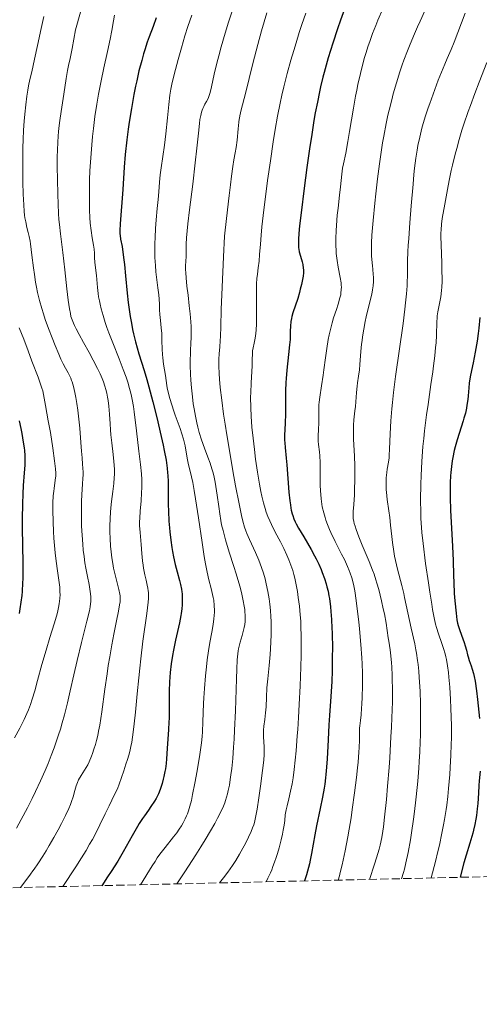
# Model space of a CAD drawing. Units: metres. Extents: x 658137 to 661592, y 4751073 to 4753465.
# Drawn here: x 660055 to 660153, y 4751092 to 4751300 of the extents above; entities that cross this region are included whole.
import ezdxf

# ---------------------------------------------------------------- set-up
doc = ezdxf.new("R2010")
doc.units = ezdxf.units.M
doc.header["$MEASUREMENT"] = 0
doc.linetypes.add('DGN Style 3', pattern=[2.435891, 1.739922, -0.695969])
for name, color, linetype, lineweight in [('Curva de nivel directora', 30, 'Continuous', 30), ('Curva de nivel intermedia', 30, 'Continuous', 0), ('Zona arbolada', 92, 'DGN Style 3', 0)]:
    doc.layers.add(name, color=color, linetype=linetype, lineweight=lineweight)

msp = doc.modelspace()

# ---------------------------------------------------------------- linework, layer by layer
at = {"layer": 'Curva de nivel directora', "color": 30, "linetype": 'Continuous', "lineweight": 30, "flags": 128}
for points, elevation in [([(660124.38, 4751303.73), (660123.15, 4751300.4), (660122.48, 4751298.52), (660121.49, 4751295.52), (660120.53, 4751292.41), (660120.09, 4751290.86), (660119.67, 4751289.31), (660119.41, 4751288.28), (660118.92, 4751286.21), (660118.68, 4751285.16), (660118.24, 4751282.98), (660117.81, 4751280.7), (660117.53, 4751279.1), (660116.98, 4751275.65), (660116.66, 4751273.55), (660116.03, 4751269.14), (660115.44, 4751264.74), (660114.79, 4751259.48), (660114.55, 4751257.33), (660114.41, 4751256.01), (660114.26, 4751254.02), (660114.23, 4751253.52), (660114.22, 4751252.71), (660114.25, 4751252.11), (660114.29, 4751251.78), (660114.4, 4751251.22), (660114.64, 4751250.31), (660114.99, 4751249.1), (660115.14, 4751248.53), (660115.26, 4751247.8), (660115.3, 4751247.42), (660115.29, 4751246.81), (660115.23, 4751246.1), (660115.16, 4751245.7), (660114.88, 4751244.3), (660114.63, 4751243.29), (660114.45, 4751242.61), (660114.08, 4751241.34), (660113.04, 4751238.3), (660112.83, 4751237.5), (660112.74, 4751237.09), (660112.63, 4751236.46), (660112.54, 4751235.48), (660112.5, 4751234.42), (660112.45, 4751232.66), (660112.36, 4751231.52), (660112.13, 4751229.42)], 1075), ([(660084.04, 4751300.86), (660083.4, 4751299.02), (660082.57, 4751296.81), (660082.16, 4751295.68), (660081.63, 4751294.07), (660081.37, 4751293.21), (660080.98, 4751291.85), (660080.41, 4751289.65), (660079.92, 4751287.54), (660079.68, 4751286.41), (660079.33, 4751284.62), (660078.8, 4751281.65), (660078.34, 4751278.73), (660078.13, 4751277.22), (660077.83, 4751274.98), (660077.47, 4751271.85), (660077.24, 4751269.2), (660076.95, 4751264.42), (660076.42, 4751257.2), (660076.36, 4751255.76), (660076.37, 4751255.08), (660076.4, 4751254.68), (660076.52, 4751253.91), (660076.81, 4751252.33), (660077.01, 4751251.13), (660077.22, 4751249.53), (660077.32, 4751248.54), (660077.55, 4751246.17), (660077.92, 4751242.46), (660078.14, 4751240.48), (660078.4, 4751238.5), (660078.54, 4751237.53), (660078.79, 4751236.1), (660079.06, 4751234.74), (660079.26, 4751233.85), (660079.69, 4751232.13), (660080.41, 4751229.59), (660081.48, 4751226.05), (660082.04, 4751224.13), (660082.48, 4751222.6), (660083.35, 4751219.38), (660084.18, 4751216.11), (660085.15, 4751212.03), (660085.54, 4751210.24), (660085.78, 4751209.06), (660086.15, 4751207.03), (660086.39, 4751205.35), (660086.49, 4751204.37), (660086.54, 4751203.75), (660086.6, 4751202.54), (660086.63, 4751200.47), (660086.63, 4751197.62), (660086.66, 4751196.19), (660086.76, 4751194.08), (660086.87, 4751192.71), (660086.95, 4751191.81), (660087.16, 4751190.09), (660087.39, 4751188.47), (660087.52, 4751187.69), (660087.73, 4751186.55), (660088.08, 4751184.92), (660088.48, 4751183.35), (660088.99, 4751181.47), (660089.2, 4751180.67), (660089.43, 4751179.68), (660089.52, 4751179.09), (660089.55, 4751178.7), (660089.59, 4751177.86), (660089.58, 4751176.89), (660089.56, 4751176.34), (660089.49, 4751175.47), (660089.37, 4751174.53), (660089.3, 4751174.05), (660088.99, 4751172.52), (660088.14, 4751168.82), (660087.71, 4751166.75), (660087.5, 4751165.62), (660087.22, 4751163.83), (660087, 4751161.95), (660086.92, 4751160.98), (660086.87, 4751160), (660086.81, 4751158.02), (660086.8, 4751154.13), (660086.78, 4751152.32), (660086.76, 4751151.46), (660086.69, 4751149.86), (660086.4, 4751145.84), (660086.25, 4751143.68), (660086.16, 4751142.65), (660086.02, 4751141.56)], 1050), ([(660152.72, 4751237.29), (660152.48, 4751235.04), (660152.34, 4751233.93), (660152.12, 4751232.3), (660151.72, 4751229.93), (660151.28, 4751227.69), (660150.74, 4751225.03), (660150.53, 4751223.88), (660150.46, 4751223.36), (660150.35, 4751222.41), (660150.22, 4751220.71), (660150.14, 4751219.87), (660149.97, 4751218.68), (660149.85, 4751218.04), (660149.63, 4751217.03), (660149.34, 4751215.93), (660149.17, 4751215.35), (660147.91, 4751211.38), (660147.49, 4751209.87), (660147.29, 4751209.09), (660146.99, 4751207.63), (660146.85, 4751206.87), (660146.68, 4751205.67), (660146.55, 4751204.39), (660146.49, 4751203.72), (660146.42, 4751202.29), (660146.4, 4751201.54), (660146.39, 4751200.35), (660146.41, 4751199.1), (660146.5, 4751196.44), (660146.94, 4751188.69), (660147.05, 4751185.74), (660147.11, 4751182.57), (660147.16, 4751181.06), (660147.28, 4751178.73), (660147.4, 4751177.2), (660147.66, 4751174.56), (660147.85, 4751173.16), (660147.99, 4751172.43), (660148.1, 4751171.98), (660148.38, 4751171.08), (660148.79, 4751169.94), (660149.38, 4751168.36), (660149.62, 4751167.64), (660149.87, 4751166.74), (660150.09, 4751165.75), (660150.22, 4751165.28), (660150.47, 4751164.52), (660150.89, 4751163.37), (660151.1, 4751162.72), (660151.38, 4751161.74), (660151.51, 4751161.17), (660151.71, 4751160.13), (660152.02, 4751158.07), (660152.23, 4751156.29), (660152.51, 4751153.59), (660152.64, 4751152.19)], 1100), ([(660112.13, 4751229.42), (660111.76, 4751226.1), (660111.62, 4751224.36), (660111.57, 4751223.48), (660111.51, 4751221.76), (660111.46, 4751216.92), (660111.39, 4751214.81), (660111.3, 4751212.34), (660111.3, 4751211.25), (660111.32, 4751210.74), (660111.39, 4751209.74), (660111.63, 4751207.48), (660111.77, 4751206.02), (660112.22, 4751200.27), (660112.41, 4751198.42), (660112.52, 4751197.59), (660112.63, 4751196.86), (660112.72, 4751196.42), (660112.91, 4751195.63), (660113.01, 4751195.27), (660113.25, 4751194.6), (660113.54, 4751193.95), (660113.75, 4751193.52), (660114.26, 4751192.6), (660115.34, 4751190.77), (660116.94, 4751188.05), (660117.67, 4751186.73), (660117.99, 4751186.11), (660118.55, 4751184.94), (660119.02, 4751183.87), (660119.29, 4751183.2), (660119.74, 4751181.95), (660120.11, 4751180.78), (660120.28, 4751180.19), (660120.5, 4751179.26), (660120.7, 4751178.23), (660120.79, 4751177.66), (660121.02, 4751175.92), (660121.11, 4751174.92), (660121.24, 4751173.26), (660121.33, 4751171.39), (660121.37, 4751170.37), (660121.42, 4751167.04), (660121.41, 4751165.47), (660121.36, 4751162.32), (660121.28, 4751160.04), (660121.12, 4751156.87), (660120.85, 4751152.89), (660120.71, 4751150.87), (660120.54, 4751147.73), (660120.32, 4751143.68), (660120.2, 4751141.9), (660120.06, 4751140.34), (660119.98, 4751139.64), (660119.81, 4751138.29), (660119.67, 4751137.41), (660119.32, 4751135.55), (660118.82, 4751133.13), (660118.08, 4751129.47), (660117.72, 4751127.55), (660117.01, 4751123.58), (660116.72, 4751122.16), (660116.55, 4751121.42), (660116.16, 4751119.87), (660115.93, 4751119.05), (660115.53, 4751117.77)], 1075), ([(660055.02, 4751215.4), (660055.37, 4751213.72), (660055.57, 4751212.7), (660055.88, 4751210.85), (660056.04, 4751209.63), (660056.1, 4751209.06), (660056.17, 4751207.99), (660056.2, 4751207.31), (660056.17, 4751205.96), (660056.06, 4751204.36), (660055.86, 4751201.67), (660055.76, 4751199.91), (660055.7, 4751197.79), (660055.65, 4751194.55), (660055.65, 4751192.81), (660055.69, 4751188.82), (660055.77, 4751185.33), (660055.78, 4751183.6), (660055.76, 4751181.86), (660055.73, 4751180.98), (660055.62, 4751179.2), (660055.54, 4751178.29), (660055.37, 4751176.9), (660055.15, 4751175.49), (660054.97, 4751174.53)], 1025), ([(660086.02, 4751141.56), (660085.92, 4751140.99), (660085.7, 4751139.9), (660085.56, 4751139.33), (660085.31, 4751138.45), (660085.03, 4751137.57), (660084.87, 4751137.13), (660084.52, 4751136.27), (660084.33, 4751135.85), (660084.02, 4751135.24), (660083.69, 4751134.66), (660082.95, 4751133.53), (660082.4, 4751132.75), (660081.59, 4751131.61), (660081.16, 4751130.98), (660080.48, 4751129.92), (660080.12, 4751129.33), (660078.96, 4751127.3), (660077.07, 4751123.94), (660075.89, 4751121.96), (660074.53, 4751119.78), (660073.76, 4751118.61), (660072.5, 4751116.76)], 1050), ([(660152.8, 4751141.03), (660152.59, 4751139.03), (660152.49, 4751138.01), (660152.39, 4751136.41), (660152.26, 4751134.2), (660152.17, 4751133.08), (660151.99, 4751131.62), (660151.88, 4751130.88), (660151.66, 4751129.75), (660151.37, 4751128.55), (660151.2, 4751127.92), (660150.57, 4751125.8), (660149.81, 4751123.25), (660149.34, 4751121.6), (660148.51, 4751118.53)], 1100)]:
    msp.add_lwpolyline(points, dxfattribs=dict(at, elevation=elevation))
at = {"layer": 'Curva de nivel intermedia', "color": 30, "linetype": 'Continuous', "lineweight": 0, "flags": 128}
for points, elevation in [([(660067.98, 4751302.06), (660066.92, 4751298.3), (660066.23, 4751294.39)], 1040), ([(660075.25, 4751301.47), (660075.02, 4751300.27), (660074.66, 4751298.19), (660074.32, 4751296.36), (660073.76, 4751293.75), (660072.98, 4751290.27), (660072.4, 4751287.54), (660071.85, 4751284.7), (660071.47, 4751282.54), (660071.08, 4751279.96), (660070.73, 4751277.37), (660070.54, 4751275.68), (660070.38, 4751273.94), (660070.18, 4751271.2), (660070.02, 4751268.43), (660069.95, 4751266.5), (660069.9, 4751265.03), (660069.88, 4751263.2), (660069.88, 4751261.78), (660069.93, 4751260.05), (660070, 4751258.49), (660070.09, 4751257.31), (660070.27, 4751255.79), (660070.5, 4751254.18), (660070.75, 4751252.65), (660070.88, 4751251.77), (660070.95, 4751250.94), (660070.99, 4751250.05), (660071.08, 4751248.97), (660071.38, 4751246.18), (660071.6, 4751243.66)], 1045), ([(660091.6, 4751301.42), (660090.78, 4751299.04), (660090.14, 4751297.04), (660089.4, 4751294.5), (660088.71, 4751292.01), (660087.89, 4751288.83), (660087.4, 4751286.8), (660087.19, 4751285.74), (660086.98, 4751284.46), (660086.72, 4751282.46), (660086.43, 4751279.68), (660086.07, 4751276.26), (660085.79, 4751273.89), (660085.45, 4751271.45), (660085.08, 4751269.02), (660084.89, 4751267.56), (660084.74, 4751265.98), (660084.59, 4751263.97), (660084.45, 4751262.32), (660084.28, 4751260.42), (660084.06, 4751258.01), (660083.92, 4751256.19), (660083.81, 4751254.28), (660083.76, 4751253.01), (660083.75, 4751251.81), (660083.79, 4751250.01), (660083.88, 4751248.31), (660084, 4751246.98), (660084.19, 4751245.27), (660084.41, 4751243.6), (660084.61, 4751242.12), (660084.71, 4751241.2), (660084.76, 4751240.16), (660084.79, 4751238.91), (660084.84, 4751237.95), (660084.97, 4751236.68), (660085.14, 4751235.09), (660085.23, 4751233.9), (660085.28, 4751232.39), (660085.32, 4751230.58), (660085.39, 4751229.43), (660085.45, 4751228.71), (660085.63, 4751227.43), (660086.01, 4751224.97), (660086.33, 4751222.88), (660086.42, 4751222.37), (660086.6, 4751221.49), (660086.96, 4751220.11), (660087.35, 4751218.77), (660087.79, 4751217.44), (660088.1, 4751216.56), (660089.13, 4751213.73), (660089.52, 4751212.61), (660089.86, 4751211.46), (660089.99, 4751210.94), (660090.18, 4751210.04), (660090.42, 4751208.73), (660090.71, 4751207.13), (660090.94, 4751206.06), (660091.19, 4751204.96), (660091.52, 4751203.53), (660091.8, 4751202.26), (660092.11, 4751200.62), (660092.41, 4751198.84), (660093.01, 4751194.83), (660093.78, 4751189.59), (660094.25, 4751186.57), (660094.52, 4751185.02), (660094.87, 4751183.3), (660095.26, 4751181.63), (660095.73, 4751179.77), (660096.03, 4751178.56), (660096.16, 4751177.89), (660096.27, 4751177.3), (660096.3, 4751177.05)], 1055), ([(660100.38, 4751302.92), (660099.42, 4751299.94), (660098.72, 4751297.65), (660097.86, 4751294.72), (660097.32, 4751292.83), (660096.91, 4751291.23), (660096.36, 4751288.91), (660095.79, 4751286.27), (660095.5, 4751285), (660095.31, 4751284.43), (660095.05, 4751283.78), (660094.72, 4751283.15)], 1060), ([(660107.5, 4751301.96), (660106.4, 4751298.14), (660105.6, 4751295.22), (660104.56, 4751291.17), (660103, 4751284.84), (660102.08, 4751281.34), (660101.79, 4751280.09), (660101.7, 4751279.56), (660101.67, 4751279.37), (660101.59, 4751278.75), (660101.44, 4751277.31), (660101.2, 4751274.95), (660101, 4751273.36), (660100.81, 4751272.21), (660100.56, 4751270.75), (660100.34, 4751269.3), (660100.05, 4751267.25), (660099.81, 4751265.41), (660099.54, 4751263.2), (660098.98, 4751258.3), (660098.58, 4751254.58), (660098.35, 4751250.14), (660098.04, 4751243.72), (660097.86, 4751238.97), (660097.76, 4751235.34), (660097.7, 4751233.34), (660097.65, 4751232.34), (660097.54, 4751231.09), (660097.42, 4751229.62), (660097.37, 4751228.47), (660097.36, 4751226.99), (660097.42, 4751225.41), (660097.5, 4751224.19), (660097.66, 4751222.46), (660097.96, 4751219.75), (660098.35, 4751216.78), (660098.66, 4751214.68), (660099.02, 4751212.39), (660099.65, 4751208.63), (660100.33, 4751204.74), (660100.91, 4751201.56), (660101.65, 4751197.77), (660102.17, 4751195.29), (660102.46, 4751194.06), (660102.8, 4751192.83), (660103.07, 4751192.02), (660103.29, 4751191.45), (660103.85, 4751190.19), (660105.13, 4751187.42), (660105.83, 4751185.82), (660106.14, 4751185.05), (660106.42, 4751184.29), (660106.81, 4751183.09), (660107.16, 4751181.87), (660107.42, 4751180.8), (660107.74, 4751179.2), (660108.01, 4751177.58), (660108.16, 4751176.45), (660108.28, 4751175.14), (660108.38, 4751173.86), (660108.43, 4751172.81), (660108.46, 4751171.22)], 1065), ([(660115.79, 4751301.84), (660114.98, 4751299.49), (660114.4, 4751297.73), (660113.74, 4751295.6), (660113.24, 4751293.97), (660112.65, 4751291.92), (660111.87, 4751289.05), (660111.16, 4751286.26), (660110.74, 4751284.49), (660110.37, 4751282.74), (660109.82, 4751280), (660109.3, 4751277.16), (660108.88, 4751274.56), (660108.27, 4751270.56), (660107.69, 4751266.37), (660107.3, 4751263.49), (660106.88, 4751260.16), (660106.47, 4751256.55), (660106.29, 4751254.76), (660106.15, 4751252.88), (660106, 4751250.65), (660105.89, 4751249.28), (660105.71, 4751247.86), (660105.53, 4751246.52), (660105.42, 4751245.55), (660105.33, 4751244.45), (660105.3, 4751243.52), (660105.3, 4751241.89), (660105.32, 4751239.35), (660105.33, 4751237.55), (660105.3, 4751235.85), (660105.24, 4751234.7), (660105.16, 4751233.9), (660105.02, 4751232.88), (660104.82, 4751231.84), (660104.62, 4751230.88), (660104.51, 4751230.26), (660104.46, 4751229.49), (660104.44, 4751228.48), (660104.39, 4751227.03), (660104.19, 4751223.46), (660104.1, 4751221.34), (660104.09, 4751220.45), (660104.13, 4751218.14), (660104.2, 4751216.4), (660104.38, 4751214.04), (660104.61, 4751211.68), (660104.88, 4751209.3), (660105.14, 4751207.27), (660105.52, 4751204.52), (660105.94, 4751201.96), (660106.23, 4751200.4), (660106.46, 4751199.36), (660106.8, 4751198.01), (660107.15, 4751196.78), (660107.41, 4751195.97), (660107.75, 4751195.06), (660108.13, 4751194.16), (660108.5, 4751193.37), (660109.32, 4751191.77), (660110.41, 4751189.71), (660111.15, 4751188.26), (660111.8, 4751186.89), (660112.22, 4751185.91), (660112.64, 4751184.77), (660113.02, 4751183.6), (660113.25, 4751182.81), (660113.45, 4751181.97), (660113.74, 4751180.59), (660114, 4751179.15), (660114.2, 4751177.88), (660114.43, 4751176.08)], 1070), ([(660132.15, 4751302.78), (660131.1, 4751300.38), (660130.62, 4751299.24), (660129.96, 4751297.55), (660129.34, 4751295.84), (660129.04, 4751294.96), (660128.52, 4751293.33), (660128.27, 4751292.48), (660127.9, 4751291.15), (660127.36, 4751289.03), (660126.84, 4751286.75), (660126.6, 4751285.54), (660126.36, 4751284.29), (660125.9, 4751281.7), (660125.08, 4751276.73), (660124.72, 4751274.61), (660124.25, 4751272.15), (660123.76, 4751269.89), (660123.58, 4751269), (660123.42, 4751267.74), (660123.17, 4751264.99), (660122.97, 4751263.24), (660122.63, 4751260.5), (660122.47, 4751258.98), (660122.28, 4751256.83), (660122.21, 4751255.73), (660122.15, 4751254.07), (660122.16, 4751252.43), (660122.2, 4751251.64), (660122.26, 4751250.85), (660122.43, 4751249.37), (660122.65, 4751248.01), (660123.07, 4751245.8), (660123.26, 4751244.67), (660123.32, 4751244.11), (660123.33, 4751243.78), (660123.32, 4751243.17), (660123.25, 4751242.51), (660123.19, 4751242.13), (660123.04, 4751241.46), (660122.66, 4751240.15), (660122.29, 4751239.03), (660121.7, 4751237.22), (660121.4, 4751236.19), (660120.95, 4751234.5), (660120.75, 4751233.6), (660120.56, 4751232.65), (660120.24, 4751230.69), (660119.97, 4751228.71), (660119.65, 4751226.19), (660119.5, 4751225.04), (660119.15, 4751222.81), (660118.76, 4751220.41), (660118.63, 4751219.33), (660118.59, 4751218.8), (660118.55, 4751217.76), (660118.55, 4751215.78), (660118.54, 4751214.88), (660118.47, 4751213.63), (660118.38, 4751212.13), (660118.38, 4751211.42), (660118.4, 4751211.07), (660118.48, 4751210.35), (660118.69, 4751208.82), (660118.77, 4751207.96), (660118.83, 4751206.51), (660118.82, 4751203.26), (660118.86, 4751201.63), (660118.91, 4751200.6), (660119.05, 4751198.8), (660119.18, 4751197.73), (660119.29, 4751197.11), (660119.59, 4751195.84), (660119.87, 4751194.85), (660120.05, 4751194.29), (660120.38, 4751193.35), (660120.81, 4751192.29), (660121.07, 4751191.7), (660122.01, 4751189.78), (660123.37, 4751187.12), (660123.97, 4751185.93), (660124.66, 4751184.44), (660125, 4751183.6), (660125.19, 4751183.08), (660125.52, 4751182.07), (660125.81, 4751181), (660125.95, 4751180.39), (660126.16, 4751179.32), (660126.49, 4751177.25), (660126.72, 4751175.47), (660127.03, 4751172.73), (660127.17, 4751171.27)], 1080), ([(660141.02, 4751302.33), (660140.02, 4751300.2), (660139.48, 4751298.99), (660138.63, 4751297.02), (660137.77, 4751294.92), (660137.34, 4751293.84), (660136.61, 4751291.89), (660136.26, 4751290.9), (660135.75, 4751289.39), (660135.01, 4751287.09), (660134.33, 4751284.72), (660134.01, 4751283.51), (660133.47, 4751281.32), (660133.21, 4751280.2), (660132.85, 4751278.48), (660132.33, 4751275.78), (660132.09, 4751274.38), (660131.63, 4751271.42), (660131.41, 4751269.88), (660131, 4751266.7), (660130.63, 4751263.54), (660130.42, 4751261.52), (660130.06, 4751257.89), (660129.81, 4751254.74), (660129.73, 4751253.13), (660129.7, 4751252.25), (660129.7, 4751250.82), (660129.72, 4751250.37), (660129.79, 4751249.6), (660129.96, 4751248.25), (660130.04, 4751247.54), (660130.11, 4751246.45), (660130.13, 4751245.86), (660130.12, 4751244.95), (660130.06, 4751244.03), (660130.01, 4751243.58), (660129.95, 4751243.14), (660129.78, 4751242.27), (660129.02, 4751239.23), (660128.6, 4751237.42), (660128.4, 4751236.43)], 1085), ([(660149.58, 4751301.87), (660147.24, 4751295.68), (660146.63, 4751294.19), (660145.79, 4751292.25), (660145.26, 4751291.01), (660143.9, 4751287.62), (660143.15, 4751285.67), (660142.08, 4751282.73), (660141.77, 4751281.81), (660141.2, 4751280.06), (660140.71, 4751278.45), (660140.43, 4751277.44), (660139.95, 4751275.56), (660139.56, 4751273.78), (660139.39, 4751272.82), (660139.13, 4751271.12), (660138.87, 4751268.96), (660138.73, 4751267.64), (660138.54, 4751265.62), (660138.13, 4751260.98), (660137.84, 4751257.38)], 1090), ([(660060.21, 4751301.17), (660059.64, 4751298.59), (660058.9, 4751295.02), (660058.27, 4751292.08), (660057.66, 4751289.43), (660057.28, 4751287.81), (660056.99, 4751286.44), (660056.81, 4751285.5), (660056.63, 4751284.29), (660056.4, 4751282.43), (660056.2, 4751280.45), (660056.07, 4751278.94), (660055.95, 4751277.03), (660055.85, 4751275.05), (660055.8, 4751273.31), (660055.76, 4751270.32), (660055.76, 4751267.87), (660055.79, 4751266), (660055.86, 4751263.49), (660055.96, 4751261.19)], 1035), ([(660066.23, 4751294.39), (660065.8, 4751292.26), (660065.47, 4751290.73), (660065.26, 4751289.73), (660064.96, 4751288), (660064.45, 4751284.7), (660063.88, 4751281.01), (660063.6, 4751279.1), (660063.47, 4751278.04), (660063.34, 4751276.76), (660063.27, 4751275.78), (660063.19, 4751274.49), (660063.12, 4751272.79), (660063.08, 4751271.37), (660063.08, 4751269.23), (660063.1, 4751266.56), (660063.17, 4751263.49), (660063.25, 4751261.37), (660063.35, 4751259.34), (660063.43, 4751258.1), (660063.52, 4751257.03), (660063.76, 4751255.02), (660064.27, 4751251.11), (660064.71, 4751247.38), (660065.14, 4751243.4), (660065.42, 4751240.98), (660065.67, 4751239.13), (660065.85, 4751238.12), (660065.99, 4751237.54), (660066.23, 4751236.82), (660066.5, 4751236.12), (660066.72, 4751235.6), (660067.08, 4751234.86), (660067.72, 4751233.66), (660068.63, 4751232.02), (660069.82, 4751229.88), (660070.72, 4751228.22), (660071.6, 4751226.5), (660072.16, 4751225.32), (660072.58, 4751224.35), (660072.86, 4751223.63), (660073.18, 4751222.71), (660073.39, 4751222.01), (660073.59, 4751221.22), (660073.76, 4751220.41), (660073.88, 4751219.68), (660074.01, 4751218.52), (660074.16, 4751216.77), (660074.28, 4751214.74), (660074.36, 4751213.45), (660074.45, 4751212.42), (660074.63, 4751210.69), (660074.93, 4751208.2), (660075.1, 4751206.76), (660075.16, 4751205.98), (660075.21, 4751205.02), (660075.22, 4751204.09), (660075.18, 4751203.29), (660075.06, 4751202.07), (660074.85, 4751200.39), (660074.57, 4751198.29), (660074.42, 4751196.91), (660074.34, 4751196.01), (660074.28, 4751194.66), (660074.23, 4751193), (660074.24, 4751191.81), (660074.28, 4751190.39), (660074.38, 4751188.76), (660074.49, 4751187.61), (660074.66, 4751186.32), (660074.85, 4751185.09), (660075.04, 4751184.09), (660075.48, 4751182.16), (660076.12, 4751179.6), (660076.36, 4751178.6), (660076.42, 4751178.22), (660076.44, 4751177.79), (660076.43, 4751177.32), (660076.39, 4751176.95), (660076.3, 4751176.32), (660076.06, 4751175), (660075.65, 4751172.94), (660075.09, 4751170.12), (660074.65, 4751167.83), (660074.2, 4751165.28), (660073.9, 4751163.5), (660073.63, 4751161.71), (660073.17, 4751158.45), (660072.51, 4751153.67), (660072.08, 4751150.83), (660071.84, 4751149.52), (660071.65, 4751148.64), (660071.39, 4751147.53), (660071.17, 4751146.71), (660070.86, 4751145.69), (660070.55, 4751144.77), (660070.36, 4751144.26), (660069.82, 4751143.03), (660069.53, 4751142.43), (660068.16, 4751140.15), (660067.6, 4751139.18)], 1040), ([(660154.19, 4751291.4), (660152.55, 4751287.26), (660151.63, 4751284.84), (660150.7, 4751282.29), (660150.23, 4751280.98), (660149.34, 4751278.34), (660148.91, 4751277.02), (660148.32, 4751275.07), (660147.79, 4751273.18), (660147.46, 4751271.95), (660146.89, 4751269.6), (660146.64, 4751268.49), (660146.2, 4751266.38), (660145.84, 4751264.47), (660145.27, 4751261.33), (660144.72, 4751258.28), (660144.57, 4751257.12), (660144.48, 4751255.91), (660144.46, 4751255.22), (660144.46, 4751254.46), (660144.5, 4751252.72), (660144.62, 4751248.93), (660144.67, 4751247.16), (660144.69, 4751245.64), (660144.68, 4751244.96), (660144.63, 4751243.75), (660144.58, 4751243.02), (660144.41, 4751241.68), (660144.16, 4751240.26), (660143.8, 4751238.47), (660143.68, 4751237.63), (660143.63, 4751237.22), (660143.58, 4751236.41), (660143.5, 4751233.58), (660143.41, 4751231.9), (660143.33, 4751230.9), (660143.15, 4751229.14), (660142.89, 4751227.02), (660142.73, 4751225.8), (660142.33, 4751223.05), (660141.71, 4751218.87), (660141.41, 4751216.65), (660140.98, 4751213.28), (660140.8, 4751211.6), (660140.64, 4751209.94), (660140.41, 4751206.75), (660140.26, 4751203.76), (660140.19, 4751201.91), (660140.14, 4751198.62), (660140.16, 4751195.9), (660140.21, 4751194.64), (660140.33, 4751192.73), (660140.42, 4751191.7), (660140.67, 4751189.37), (660141.21, 4751185.09), (660141.78, 4751181), (660142.07, 4751179.06), (660142.49, 4751176.47), (660142.68, 4751175.38), (660143.02, 4751173.61), (660143.33, 4751172.25), (660143.54, 4751171.5), (660143.96, 4751170.18), (660144.65, 4751168.17), (660145, 4751167.09), (660145.32, 4751165.94), (660145.47, 4751165.34), (660145.6, 4751164.71), (660145.84, 4751163.39), (660146.03, 4751161.98), (660146.14, 4751160.99), (660146.32, 4751158.86), (660146.48, 4751156.26), (660146.56, 4751154.44), (660146.66, 4751150.68), (660146.67, 4751148.11), (660146.65, 4751146.74), (660146.57, 4751144.47), (660146.43, 4751141.85), (660146.33, 4751140.37), (660146.09, 4751137.39), (660145.91, 4751135.71), (660145.68, 4751133.87), (660145.54, 4751132.89), (660145.2, 4751130.79), (660145, 4751129.68), (660144.66, 4751127.91), (660144.12, 4751125.36), (660143.81, 4751124.01), (660143.29, 4751121.86), (660142.37, 4751118.39)], 1095), ([(660094.72, 4751283.15), (660094.38, 4751282.53), (660094.14, 4751282.09), (660093.94, 4751281.66), (660093.81, 4751281.32), (660093.67, 4751280.86), (660093.5, 4751280.12), (660093.34, 4751279.29), (660093.24, 4751278.46), (660093.02, 4751276.44), (660092.7, 4751273.19), (660092.36, 4751270.11), (660091.8, 4751265.58), (660091.12, 4751260.15), (660090.76, 4751257.16), (660090.62, 4751255.72), (660090.5, 4751254.21), (660090.45, 4751252.87), (660090.43, 4751251.46), (660090.39, 4751250.31), (660090.33, 4751249.15), (660090.3, 4751248.32), (660090.3, 4751247.49), (660090.33, 4751246.8), (660090.41, 4751245.72), (660090.58, 4751243.94), (660090.81, 4751242.01), (660091.06, 4751239.74), (660091.24, 4751238.07), (660091.39, 4751236.41), (660091.46, 4751235.36), (660091.49, 4751234.44), (660091.49, 4751233.14), (660091.44, 4751231.79), (660091.36, 4751230.36), (660091.31, 4751229.4), (660091.29, 4751228.55), (660091.29, 4751227.12), (660091.34, 4751225.31), (660091.41, 4751224), (660091.53, 4751222.41), (660091.73, 4751220.45), (660091.92, 4751219.01), (660092.1, 4751217.91), (660092.37, 4751216.4), (660092.67, 4751214.97), (660092.89, 4751214.04), (660093.2, 4751212.92), (660093.68, 4751211.36), (660094.3, 4751209.6), (660095.02, 4751207.67), (660095.49, 4751206.37), (660095.89, 4751205.2), (660096.13, 4751204.37), (660096.37, 4751203.4), (660096.58, 4751202.39), (660096.74, 4751201.48), (660097.01, 4751199.6), (660097.32, 4751197.2), (660097.53, 4751195.62), (660097.75, 4751194.26), (660097.93, 4751193.32), (660098.23, 4751192.1), (660098.77, 4751190.15), (660099.57, 4751187.52), (660100.53, 4751184.47), (660101, 4751182.95), (660101.79, 4751180.27), (660102.14, 4751178.97), (660102.54, 4751177.19), (660102.75, 4751176.05), (660102.84, 4751175.37), (660102.89, 4751174.86), (660102.92, 4751174.12), (660102.93, 4751173.36), (660102.9, 4751172.82), (660102.83, 4751172.17), (660102.73, 4751171.52), (660102.61, 4751170.94), (660102.31, 4751169.81), (660101.9, 4751168.42), (660101.65, 4751167.55), (660101.5, 4751166.97), (660101.43, 4751166.55), (660101.35, 4751165.95), (660101.26, 4751164.65), (660101.16, 4751162.66), (660101.09, 4751160.65), (660100.86, 4751153.83), (660100.69, 4751149.72), (660100.6, 4751147.84), (660100.48, 4751146.14), (660100.29, 4751143.77), (660100.08, 4751141.63), (660099.92, 4751140.26), (660099.78, 4751139.3), (660099.58, 4751138.05), (660099.36, 4751136.94), (660099.2, 4751136.25), (660099, 4751135.51), (660098.77, 4751134.8)], 1060), ([(660055.96, 4751261.19), (660056.06, 4751259.81), (660056.14, 4751259.03), (660056.22, 4751258.46), (660056.38, 4751257.62), (660056.65, 4751256.42), (660056.93, 4751255.31), (660057.12, 4751254.47), (660057.3, 4751253.52), (660057.4, 4751252.93), (660057.71, 4751250.54), (660058.03, 4751247.84), (660058.23, 4751246.39), (660058.47, 4751244.82), (660058.67, 4751243.75), (660058.91, 4751242.57), (660059.32, 4751240.89), (660059.78, 4751239.19), (660060.13, 4751238.06), (660060.54, 4751236.86), (660061.24, 4751234.93), (660061.98, 4751232.96), (660062.62, 4751231.35), (660063.41, 4751229.5), (660063.87, 4751228.48), (660064.34, 4751227.5), (660064.82, 4751226.58), (660065.37, 4751225.58), (660065.73, 4751224.88), (660065.93, 4751224.43), (660066.11, 4751223.95), (660066.21, 4751223.65), (660066.5, 4751222.64), (660066.8, 4751221.38), (660067, 4751220.36), (660067.24, 4751219.04), (660067.45, 4751217.64), (660067.6, 4751216.37), (660067.83, 4751213.85), (660068.07, 4751210.77), (660068.22, 4751208.92), (660068.34, 4751207.53), (660068.46, 4751206.21), (660068.52, 4751205.34), (660068.55, 4751204.47), (660068.56, 4751203.86), (660068.53, 4751203.22), (660068.46, 4751201.92), (660068.31, 4751199.75), (660068.23, 4751198.23), (660068.2, 4751197.24), (660068.19, 4751195.83), (660068.2, 4751194.36), (660068.24, 4751193.03), (660068.34, 4751191.11), (660068.47, 4751189.22), (660068.59, 4751187.96), (660068.76, 4751186.56), (660068.94, 4751185.22), (660069.13, 4751184.15), (660069.49, 4751182.34), (660069.82, 4751180.68), (660070.01, 4751179.64), (660070.15, 4751178.64), (660070.2, 4751178.03), (660070.21, 4751177.6), (660070.19, 4751177.04), (660070.16, 4751176.58), (660070.06, 4751175.93), (660069.9, 4751175.04), (660069.37, 4751172.87), (660068.23, 4751168.34), (660067.3, 4751164.55), (660066.6, 4751161.47), (660065.84, 4751158.07), (660065.25, 4751155.58), (660064.6, 4751153.01), (660064.13, 4751151.29), (660063.73, 4751149.94), (660063.36, 4751148.77), (660062.85, 4751147.24), (660062.41, 4751146.03), (660061.79, 4751144.39), (660061.12, 4751142.7), (660060.49, 4751141.21), (660059.51, 4751139.01), (660058.47, 4751136.77), (660057.72, 4751135.22), (660056.76, 4751133.3), (660055.43, 4751130.8), (660054.4, 4751128.93)], 1035), ([(660137.84, 4751257.38), (660137.61, 4751254.05), (660137.52, 4751252.59), (660137.46, 4751251.32), (660137.39, 4751249.24), (660137.35, 4751246.2), (660137.32, 4751244.8), (660137.28, 4751244.03), (660137.15, 4751242.32), (660136.97, 4751240.42), (660136.82, 4751239.04), (660136.44, 4751236.03), (660134.82, 4751224.76), (660134.4, 4751221.37), (660134.18, 4751219.28), (660134.05, 4751217.95), (660133.86, 4751215.37), (660133.71, 4751212.61), (660133.57, 4751209.38), (660133.49, 4751208.09), (660133.44, 4751207.54), (660133.32, 4751206.61), (660133.07, 4751205.13), (660132.96, 4751204.4), (660132.86, 4751203.29), (660132.83, 4751202.68), (660132.83, 4751201.72), (660132.86, 4751200.72), (660132.9, 4751200.21), (660133.07, 4751198.66), (660133.41, 4751196.28), (660133.59, 4751194.86), (660133.76, 4751193.22), (660134.02, 4751190.81), (660134.17, 4751189.54), (660134.45, 4751187.63), (660134.61, 4751186.68), (660134.79, 4751185.75), (660135.21, 4751183.94), (660136.13, 4751180.46), (660136.56, 4751178.77), (660136.75, 4751177.93), (660137.11, 4751176.27), (660137.77, 4751172.99), (660138.12, 4751171.39), (660138.9, 4751168.05), (660139.16, 4751166.76), (660139.28, 4751166.06), (660139.51, 4751164.53), (660139.62, 4751163.68), (660139.76, 4751162.29), (660139.87, 4751160.94), (660139.93, 4751159.98), (660140.03, 4751157.92), (660140.11, 4751155.44), (660140.14, 4751152.81), (660140.13, 4751151.45), (660140.09, 4751148.69), (660140.05, 4751147.29), (660139.96, 4751145.18), (660139.85, 4751143.08), (660139.76, 4751141.69), (660139.55, 4751138.94), (660139.42, 4751137.6), (660139.16, 4751134.98), (660138.86, 4751132.49), (660138.66, 4751130.9), (660138.23, 4751127.97), (660137.99, 4751126.47), (660137.5, 4751123.81), (660137.01, 4751121.57), (660136.7, 4751120.29), (660136.5, 4751119.54), (660136.11, 4751118.24)], 1090), ([(660071.6, 4751243.66), (660071.74, 4751242.42), (660071.85, 4751241.71), (660072.01, 4751240.81), (660072.16, 4751240.1), (660072.38, 4751239.16), (660072.78, 4751237.74), (660073.25, 4751236.24), (660073.6, 4751235.2), (660074.01, 4751234.08), (660074.86, 4751231.9), (660076.2, 4751228.51), (660077.07, 4751226.25), (660077.66, 4751224.64), (660078.01, 4751223.56), (660078.4, 4751222.27), (660078.67, 4751221.28), (660078.83, 4751220.59), (660078.97, 4751219.89), (660079.22, 4751218.44), (660079.39, 4751217.29), (660079.87, 4751213.26), (660080.4, 4751208.94), (660080.73, 4751206.1), (660080.91, 4751204.14), (660080.98, 4751202.94), (660081, 4751202.01), (660081, 4751201.24), (660080.97, 4751200.07), (660080.86, 4751198.37), (660080.66, 4751196.19), (660080.56, 4751194.76), (660080.53, 4751193.93), (660080.55, 4751193.19), (660080.64, 4751191.67), (660080.84, 4751189.14), (660081.01, 4751187.22), (660081.19, 4751185.68), (660081.31, 4751184.75), (660081.4, 4751184.12), (660081.46, 4751183.78), (660081.66, 4751182.73), (660081.9, 4751181.57), (660082.14, 4751180.5), (660082.28, 4751179.86), (660082.38, 4751179.33), (660082.43, 4751178.96), (660082.45, 4751178.44), (660082.43, 4751177.66), (660082.36, 4751176.88), (660082.06, 4751174.51), (660081.26, 4751168.61), (660080.79, 4751164.87), (660080.56, 4751162.89), (660080.36, 4751160.85), (660080.04, 4751157.47), (660079.66, 4751153.54), (660079.42, 4751151.09), (660079.21, 4751149.33), (660079.05, 4751148.25), (660078.87, 4751147.2), (660078.7, 4751146.3), (660078.46, 4751145.23), (660078.26, 4751144.46), (660077.99, 4751143.54), (660077.65, 4751142.53), (660077.17, 4751141.15), (660076.67, 4751139.7), (660076.18, 4751138.26), (660075.82, 4751137.33), (660075.31, 4751136.24), (660074.62, 4751134.87), (660074.06, 4751133.72), (660073.25, 4751132), (660072.14, 4751129.66), (660071.28, 4751127.93), (660070.53, 4751126.55), (660069.95, 4751125.53), (660069.18, 4751124.22), (660068.22, 4751122.66), (660067, 4751120.75), (660064.28, 4751116.57)], 1045), ([(660055.03, 4751235.13), (660055.98, 4751232.69), (660056.88, 4751230.23), (660057.7, 4751228.03), (660059, 4751224.62), (660059.62, 4751222.94), (660059.84, 4751222.28), (660060, 4751221.71), (660060.19, 4751220.96), (660060.33, 4751220.17), (660060.59, 4751218.6), (660061.18, 4751215.38), (660061.61, 4751212.89), (660062.13, 4751209.57), (660062.5, 4751206.9), (660062.69, 4751205.18), (660062.75, 4751204.28), (660062.75, 4751203.73), (660062.65, 4751202.79), (660062.39, 4751201.02), (660062.32, 4751200.47), (660062.23, 4751199.48), (660062.15, 4751197.96), (660062.14, 4751196.39), (660062.2, 4751193.95), (660062.28, 4751191.88), (660062.35, 4751190.5), (660062.47, 4751188.92), (660062.61, 4751187.39), (660062.75, 4751186.19), (660063.06, 4751184.04), (660063.41, 4751181.59), (660063.59, 4751180.11), (660063.65, 4751179.12), (660063.66, 4751178.48), (660063.63, 4751177.75), (660063.56, 4751177.04), (660063.51, 4751176.59), (660063.43, 4751176.16), (660063.11, 4751174.7), (660062.91, 4751173.92), (660062.43, 4751172.32), (660061.51, 4751169.39), (660060.69, 4751166.71), (660059.84, 4751163.71), (660058.91, 4751160.29), (660058.3, 4751158.12), (660057.75, 4751156.33), (660057.37, 4751155.18), (660056.96, 4751154.08), (660056.62, 4751153.26), (660056.05, 4751152.03), (660055.12, 4751150.18), (660054.03, 4751148.09)], 1030), ([(660128.4, 4751236.43), (660128.1, 4751234.85), (660127.84, 4751233.23), (660127.73, 4751232.42), (660127.63, 4751231.62), (660127.48, 4751230.07), (660127.26, 4751227.3), (660127.16, 4751226.18), (660126.99, 4751224.87), (660126.76, 4751223.47), (660126.66, 4751222.72), (660126.55, 4751221.4), (660126.42, 4751219.42), (660126.33, 4751218.45), (660126.21, 4751217.52), (660126.04, 4751216.26), (660125.97, 4751215.58), (660125.9, 4751214.44), (660125.88, 4751213.79), (660125.88, 4751213.09), (660125.93, 4751211.51), (660126.1, 4751207.86), (660126.17, 4751205.86), (660126.18, 4751204.84), (660126.19, 4751202.8), (660126.15, 4751200.85), (660126.11, 4751199.65), (660125.99, 4751197.61), (660125.86, 4751196.14), (660125.83, 4751195.53), (660125.84, 4751194.94), (660125.87, 4751194.64), (660125.98, 4751193.99), (660126.06, 4751193.63), (660126.23, 4751193.02), (660126.46, 4751192.33), (660127.06, 4751190.74), (660127.77, 4751188.98), (660129.21, 4751185.55), (660129.96, 4751183.68), (660130.27, 4751182.84), (660130.68, 4751181.61), (660130.88, 4751180.97), (660131.26, 4751179.59), (660131.84, 4751177.18), (660132.22, 4751175.49), (660132.45, 4751174.4), (660132.82, 4751172.47), (660133.08, 4751170.89), (660133.28, 4751169.36), (660133.38, 4751168.63), (660133.66, 4751166.78), (660133.82, 4751165.54), (660133.96, 4751164.03), (660134.02, 4751163.16), (660134.11, 4751161.37), (660134.14, 4751160.36), (660134.17, 4751158.68), (660134.15, 4751155.77), (660134.05, 4751152.34), (660133.96, 4751150.4), (660133.86, 4751148.33), (660133.58, 4751143.89), (660133.44, 4751141.86), (660133.13, 4751137.87), (660132.88, 4751135.03), (660132.5, 4751131.29), (660132.25, 4751129.23), (660132.12, 4751128.31), (660131.9, 4751127.01), (660131.55, 4751125.33), (660131.34, 4751124.48), (660130.82, 4751122.67), (660130.39, 4751121.32), (660129.3, 4751118.09)], 1085), ([(660096.3, 4751177.05), (660096.36, 4751176.49), (660096.39, 4751175.98), (660096.41, 4751175.34), (660096.4, 4751174.81), (660096.36, 4751174.08), (660096.29, 4751173.35), (660096.12, 4751172.17), (660095.84, 4751170.53), (660095.46, 4751168.38), (660095.17, 4751166.61), (660094.89, 4751164.68), (660094.7, 4751163.19), (660094.5, 4751161.25), (660094.28, 4751158.56), (660094.17, 4751156.59), (660094.12, 4751155.43), (660093.97, 4751151.49), (660093.87, 4751149.43), (660093.79, 4751148.39), (660093.64, 4751147.03), (660093.29, 4751144.6), (660092.73, 4751141.13), (660092.26, 4751138.52), (660091.78, 4751136.09), (660091.52, 4751134.85), (660091.21, 4751133.66), (660090.91, 4751132.64), (660090.69, 4751132.02), (660090.51, 4751131.57), (660090.2, 4751130.91), (660089.77, 4751130.06), (660089.41, 4751129.44), (660088.95, 4751128.73), (660088.43, 4751128), (660087.73, 4751127.1), (660085.94, 4751124.86), (660084.85, 4751123.44), (660084.3, 4751122.66), (660083.81, 4751121.92), (660083.21, 4751120.96), (660080.71, 4751116.95)], 1055), ([(660114.43, 4751176.08), (660114.62, 4751174.22), (660114.72, 4751172.87), (660114.77, 4751171.7), (660114.8, 4751169.75), (660114.81, 4751167.47), (660114.79, 4751165.67), (660114.73, 4751163.09), (660114.59, 4751159.13), (660114.4, 4751155.19), (660114.25, 4751152.44), (660114.08, 4751149.88), (660113.99, 4751148.58), (660113.74, 4751145.39), (660113.56, 4751143.42), (660113.34, 4751141.42), (660113.1, 4751139.66), (660112.89, 4751138.38), (660112.58, 4751136.79), (660112.2, 4751135.19), (660111.81, 4751133.72), (660111.6, 4751132.82), (660111.44, 4751131.81), (660111.31, 4751130.59), (660111.18, 4751129.62), (660111, 4751128.54), (660110.83, 4751127.68), (660110.56, 4751126.49), (660110.13, 4751124.81), (660109.78, 4751123.55), (660109.52, 4751122.73), (660109.18, 4751121.76), (660108.82, 4751120.8), (660108.56, 4751120.14), (660108.28, 4751119.51), (660107.73, 4751118.33), (660107.35, 4751117.58)], 1070), ([(660108.46, 4751171.22), (660108.45, 4751169.96), (660108.4, 4751168.49), (660108.32, 4751167.03), (660108.23, 4751165.81), (660108, 4751163.47), (660107.72, 4751160.63), (660107.55, 4751158.74), (660107.44, 4751156.75), (660107.35, 4751154.7), (660107.26, 4751153.41), (660107.1, 4751152.04), (660106.91, 4751150.58), (660106.82, 4751149.72), (660106.8, 4751149.22), (660106.83, 4751148.41), (660106.91, 4751147.17), (660106.96, 4751146.25), (660106.98, 4751145.32), (660106.95, 4751144.56), (660106.86, 4751143.41), (660106.62, 4751141.18), (660106.2, 4751137.9), (660105.86, 4751135.4), (660105.47, 4751132.99), (660105.22, 4751131.57), (660105.06, 4751130.85), (660104.88, 4751130.18), (660104.74, 4751129.68), (660104.5, 4751129.02), (660104.21, 4751128.28), (660103.65, 4751127.05), (660103, 4751125.72), (660102.47, 4751124.69), (660101.74, 4751123.41), (660100.92, 4751122.07), (660100.24, 4751121.03), (660099.23, 4751119.59), (660098.34, 4751118.41), (660097.51, 4751117.35)], 1065), ([(660127.17, 4751171.27), (660127.46, 4751167.95), (660127.65, 4751165.13), (660127.72, 4751163.79), (660127.79, 4751161.86), (660127.82, 4751159.17), (660127.77, 4751156.74), (660127.7, 4751155.3), (660127.64, 4751154.43), (660127.52, 4751152.99), (660127.37, 4751151.81), (660127.22, 4751150.69), (660127.19, 4751150.17), (660127.19, 4751149.57), (660127.2, 4751148.45), (660127.19, 4751147.66), (660127.12, 4751146.1), (660127.05, 4751145.1), (660126.87, 4751142.97), (660126.75, 4751141.74), (660126.54, 4751139.74), (660126.14, 4751136.44), (660125.65, 4751132.92), (660125.38, 4751131.12), (660124.99, 4751128.72), (660124.72, 4751127.15), (660124.15, 4751124.16), (660123.52, 4751121.18), (660123.11, 4751119.53), (660122.92, 4751118.82), (660122.65, 4751117.93)], 1080), ([(660067.6, 4751139.18), (660067.36, 4751138.65), (660067.09, 4751137.91), (660066.79, 4751136.96), (660066.42, 4751135.6), (660066.13, 4751134.62), (660065.9, 4751134), (660065.53, 4751133.11), (660064.84, 4751131.62), (660063.99, 4751129.93), (660063.28, 4751128.61), (660062.36, 4751126.95), (660061.38, 4751125.26), (660060.72, 4751124.16), (660060.01, 4751123.04), (660058.94, 4751121.41), (660058.17, 4751120.28), (660057.92, 4751119.92), (660057.39, 4751119.18), (660056.18, 4751117.55), (660055.25, 4751116.36)], 1040), ([(660098.77, 4751134.8), (660098.59, 4751134.31), (660098.31, 4751133.62), (660097.75, 4751132.39), (660097.09, 4751131.07), (660096.5, 4751129.98), (660095.58, 4751128.39), (660094.45, 4751126.51), (660093.52, 4751125.01), (660092.44, 4751123.31), (660090.13, 4751119.73), (660088.43, 4751117.13)], 1060)]:
    msp.add_lwpolyline(points, dxfattribs=dict(at, elevation=elevation))
at = {"layer": 'Zona arbolada', "color": 92, "linetype": 'DGN Style 3', "lineweight": 0}
msp.add_polyline3d([(660593.58, 4751128.9, 1070.25), (658991.44, 4751091.59, 1209.36)], dxfattribs=at)

doc.saveas('drawing.dxf')
